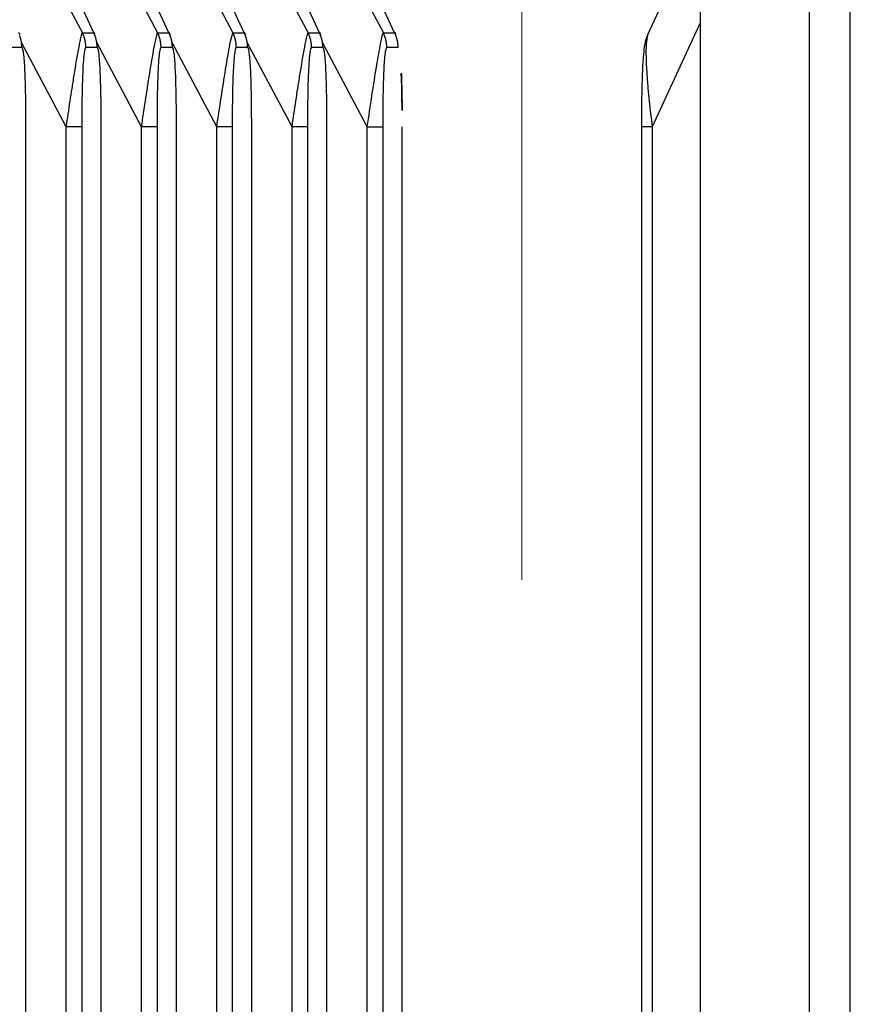
# Model space of a CAD drawing. Extents: x 8508 to 12591, y 13923 to 14934.
# Drawn here: x 9116 to 9123, y 14389 to 14398 of the extents above; entities that cross this region are included whole.
import ezdxf

# ---------------------------------------------------------------- set-up
doc = ezdxf.new("R2010")
doc.units = 0
doc.header["$LTSCALE"] = 8
doc.header["$MEASUREMENT"] = 0
doc.linetypes.add('CENTER2', pattern=[28.575, 19.05, -3.175, 3.175, -3.175])
doc.layers.add('9', color=7, linetype='CONTINUOUS')
doc.layers.add('DIM', color=1, linetype='CONTINUOUS', lineweight=9)

msp = doc.modelspace()

# ---------------------------------------------------------------- linework, layer by layer
at = {"layer": '9', "color": 0, "linetype": 'Continuous'}
for p, q in [((9122.1277, 14414.6382), (9122.1277, 14357.7532)), ((9123.1235, 14357.7532), (9123.1235, 14414.6382)), ((9123.4968, 14357.7532), (9123.4968, 14414.6382)), ((9114.9288, 14400.771), (9116.4924, 14397.8257)), ((9116.5956, 14397.8257), (9115.2346, 14400.771)), ((9115.615, 14400.771), (9117.1786, 14397.8257)), ((9117.2819, 14397.8257), (9115.9208, 14400.771)), ((9116.3013, 14400.771), (9117.8649, 14397.8257)), ((9117.9681, 14397.8257), (9116.6071, 14400.771)), ((9116.9876, 14400.771), (9118.5511, 14397.8257)), ((9118.6544, 14397.8257), (9117.2933, 14400.771)), ((9117.6738, 14400.771), (9119.2374, 14397.8257)), ((9119.3407, 14397.8257), (9117.9796, 14400.771)), ((9122.1277, 14398.8438), (9121.6508, 14397.8119)), ((9122.1277, 14397.9149), (9121.6901, 14396.9679)), ((9115.9205, 14397.8107), (9115.9129, 14397.8273)), ((9116.4924, 14397.8257), (9116.5956, 14397.8257)), ((9116.5956, 14397.8257), (9116.5976, 14397.8215)), ((9116.6068, 14397.8107), (9116.5991, 14397.8273)), ((9117.1786, 14397.8257), (9117.2819, 14397.8257)), ((9117.2819, 14397.8257), (9117.2839, 14397.8215)), ((9117.293, 14397.8107), (9117.2854, 14397.8273)), ((9117.8649, 14397.8257), (9117.9681, 14397.8257)), ((9117.9682, 14397.8257), (9117.9702, 14397.8215)), ((9117.9793, 14397.8107), (9117.9716, 14397.8273)), ((9118.5511, 14397.8257), (9118.6544, 14397.8257)), ((9118.6544, 14397.8257), (9118.6564, 14397.8215)), ((9118.6656, 14397.8107), (9118.6579, 14397.8273)), ((9119.2374, 14397.8257), (9119.3407, 14397.8257)), ((9119.3407, 14397.8257), (9119.3427, 14397.8215)), ((9119.3514, 14397.8115), (9119.3442, 14397.8273)), ((9116.3459, 14396.9679), (9115.9372, 14397.7377)), ((9117.0321, 14396.9679), (9116.6235, 14397.7377)), ((9117.7184, 14396.9679), (9117.3098, 14397.7377)), ((9118.4047, 14396.9679), (9117.996, 14397.7377)), ((9119.0909, 14396.9679), (9118.6823, 14397.7377)), ((9115.9407, 14397.6918), (9115.8375, 14397.6918)), ((9116.5238, 14397.6918), (9116.5237, 14397.6964)), ((9116.627, 14397.6918), (9116.5237, 14397.6918)), ((9117.21, 14397.6918), (9117.21, 14397.6964)), ((9117.3133, 14397.6918), (9117.21, 14397.6918)), ((9117.8963, 14397.6918), (9117.8963, 14397.6964)), ((9117.9995, 14397.6918), (9117.8963, 14397.6918)), ((9118.5825, 14397.6918), (9118.5825, 14397.6964)), ((9118.6858, 14397.6918), (9118.5825, 14397.6918)), ((9119.2688, 14397.6918), (9119.2688, 14397.6964)), ((9119.3721, 14397.6918), (9119.2688, 14397.6918)), ((9115.9778, 14342.6031), (9115.9778, 14396.9679)), ((9116.3459, 14342.6031), (9116.3459, 14396.9679)), ((9116.4867, 14396.9679), (9116.3459, 14396.9679)), ((9116.4867, 14396.9679), (9116.4867, 14342.6031)), ((9116.664, 14342.6031), (9116.664, 14396.9679)), ((9117.0321, 14342.6031), (9117.0321, 14396.9679)), ((9117.173, 14396.9679), (9117.0321, 14396.9679)), ((9117.173, 14396.9679), (9117.173, 14342.6031)), ((9117.3503, 14342.6031), (9117.3503, 14396.9679)), ((9117.7184, 14342.6031), (9117.7184, 14396.9679)), ((9117.8593, 14396.9679), (9117.7184, 14396.9679)), ((9117.8593, 14396.9679), (9117.8593, 14342.6031)), ((9118.0365, 14342.6031), (9118.0365, 14396.9679)), ((9118.4047, 14342.6031), (9118.4047, 14396.9679)), ((9118.5455, 14396.9679), (9118.4047, 14396.9679)), ((9118.5455, 14396.9679), (9118.5455, 14342.6031)), ((9118.7228, 14342.6031), (9118.7228, 14396.9679)), ((9119.0909, 14342.6031), (9119.0909, 14396.9679)), ((9119.0909, 14396.9679), (9119.2318, 14396.9679)), ((9119.2318, 14396.9679), (9119.2318, 14342.6031)), ((9119.4091, 14342.6031), (9119.4091, 14396.9679)), ((9121.5918, 14396.9679), (9121.5918, 14342.6031)), ((9121.6901, 14396.9679), (9121.5918, 14396.9679)), ((9121.6901, 14396.9679), (9121.6901, 14344.4437))]:
    msp.add_line(p, q, dxfattribs=at)
for centre, radius, start, end in [((9115.6404, 14397.6938), 0.2997, 19.97132, 20.84844), ((9115.6356, 14397.6895), 0.3057, 19.54432, 20.42189), ((9115.6375, 14397.6917), 0.3031, 18.3854, 19.26402), ((9115.928, 14397.5586), 0.6243, 24.37117, 25.332), ((9116.2875, 14397.716), 0.232, 23.64531, 25.60182), ((9116.2596, 14397.7061), 0.2615, 22.0502, 23.18953), ((9115.7429, 14397.5024), 0.8169, 21.39771, 21.68424), ((9116.2084, 14397.6856), 0.3167, 20.44784, 21.26107), ((9116.2644, 14397.7081), 0.2563, 19.03936, 20.10689), ((9116.2268, 14397.6939), 0.2965, 18.37551, 19.27391), ((9116.3304, 14397.6886), 0.2984, 25.56544, 26.44125), ((9116.3245, 14397.6905), 0.3029, 23.90517, 24.77701), ((9116.3259, 14397.6927), 0.3008, 22.76336, 23.63382), ((9116.3221, 14397.6888), 0.3058, 22.27765, 23.15117), ((9116.3243, 14397.6913), 0.3028, 21.13383, 22.00878), ((9116.3262, 14397.6936), 0.3002, 19.97206, 20.84771), ((9116.3214, 14397.6893), 0.3062, 19.54507, 20.42115), ((9116.3233, 14397.6915), 0.3037, 18.38616, 19.26326), ((9116.6146, 14397.5588), 0.6239, 24.37087, 25.3323), ((9116.9739, 14397.7161), 0.2318, 23.64472, 25.60241), ((9116.946, 14397.7061), 0.2614, 22.04986, 23.18987), ((9116.4296, 14397.5026), 0.8164, 21.39763, 21.68432), ((9116.8948, 14397.6927), 0.314, 19.24697, 20.06067), ((9116.9507, 14397.7028), 0.258, 20.16138, 21.22952), ((9116.9133, 14397.6939), 0.2963, 18.37526, 19.27416), ((9117.0166, 14397.6952), 0.2956, 24.42581, 25.30158), ((9117.0107, 14397.6905), 0.303, 23.90518, 24.777), ((9117.0121, 14397.6927), 0.3008, 22.76336, 23.63382), ((9117.0083, 14397.6888), 0.3058, 22.27765, 23.15118), ((9117.0106, 14397.6913), 0.3028, 21.13381, 22.0088), ((9117.0124, 14397.6936), 0.3002, 19.97203, 20.84773), ((9117.0076, 14397.6893), 0.3062, 19.54503, 20.42118), ((9117.0095, 14397.6916), 0.3036, 18.38612, 19.2633), ((9117.3009, 14397.5588), 0.6239, 24.37087, 25.3323), ((9117.6602, 14397.719), 0.2306, 22.98362, 24.94136), ((9117.6322, 14397.7061), 0.2613, 22.04983, 23.1899), ((9117.1159, 14397.5026), 0.8164, 21.39762, 21.68434), ((9117.5811, 14397.6857), 0.3164, 20.44757, 21.26135), ((9117.637, 14397.7082), 0.2562, 19.039, 20.10725), ((9117.5995, 14397.6939), 0.2963, 18.3752, 19.27422), ((9117.7031, 14397.6953), 0.2955, 24.42553, 25.30186), ((9117.6972, 14397.6905), 0.3028, 23.90491, 24.77727), ((9117.6986, 14397.6927), 0.3006, 22.7631, 23.63408), ((9117.6948, 14397.6889), 0.3056, 22.27738, 23.15144), ((9117.697, 14397.6913), 0.3026, 21.13355, 22.00906), ((9117.6989, 14397.6937), 0.3, 19.97177, 20.84799), ((9117.6941, 14397.6894), 0.306, 19.54478, 20.42143), ((9117.696, 14397.6916), 0.3035, 18.38587, 19.26355), ((9117.9875, 14397.5589), 0.6235, 24.37058, 25.33259), ((9118.3466, 14397.7161), 0.2317, 23.6441, 25.60303), ((9118.3187, 14397.7062), 0.2612, 22.04949, 23.19024), ((9117.8026, 14397.5028), 0.8159, 21.39753, 21.68442), ((9118.2675, 14397.6928), 0.3138, 19.2467, 20.06095), ((9118.3234, 14397.7029), 0.2579, 20.16102, 21.22988), ((9118.286, 14397.694), 0.2961, 18.37495, 19.27447), ((9118.3892, 14397.6953), 0.2955, 24.42555, 25.30184), ((9118.3834, 14397.6905), 0.3028, 23.90492, 24.77726), ((9118.3848, 14397.6927), 0.3006, 22.7631, 23.63408), ((9118.381, 14397.6889), 0.3056, 22.27738, 23.15145), ((9118.3832, 14397.6913), 0.3026, 21.13354, 22.00908), ((9118.3851, 14397.6937), 0.3, 19.97175, 20.84802), ((9118.3803, 14397.6894), 0.306, 19.54475, 20.42147), ((9118.3822, 14397.6916), 0.3034, 18.38583, 19.26359), ((9118.6729, 14397.5585), 0.6245, 24.37134, 25.33184), ((9119.0325, 14397.716), 0.232, 23.6457, 25.60143), ((9119.0046, 14397.706), 0.2616, 22.05045, 23.18928), ((9118.4876, 14397.5022), 0.8173, 21.39778, 21.68417), ((9118.9533, 14397.6926), 0.3144, 19.2474, 20.06025), ((9119.0093, 14397.7027), 0.2583, 20.16196, 21.22895), ((9118.9718, 14397.6938), 0.2966, 18.37575, 19.27367), ((9119.0757, 14397.6953), 0.2953, 24.42528, 25.30211), ((9119.0698, 14397.6906), 0.3026, 23.90465, 24.77753), ((9119.0713, 14397.6928), 0.3004, 22.76283, 23.63435), ((9119.0675, 14397.689), 0.3054, 22.27711, 23.15172), ((9119.0697, 14397.6914), 0.3024, 21.13327, 22.00934), ((9119.0716, 14397.6937), 0.2998, 19.97149, 20.84828), ((9119.0668, 14397.6894), 0.3058, 19.54449, 20.42172), ((9119.0687, 14397.6917), 0.3033, 18.38557, 19.26385), ((9115.6391, 14397.6939), 0.3009, 17.21052, 18.08972), ((9115.6408, 14397.6896), 0.3006, 17.21013, 18.09011), ((9115.6422, 14397.6917), 0.2987, 16.01995, 16.90008), ((9115.6369, 14397.6938), 0.3032, 14.49135, 15.37148), ((9115.6384, 14397.6893), 0.3029, 14.49096, 15.37187), ((9115.6401, 14397.6915), 0.3007, 13.29495, 14.17758), ((9115.6339, 14397.6933), 0.3063, 11.82453, 12.70502), ((9115.6397, 14397.6883), 0.3018, 12.09122, 12.9664), ((9115.6365, 14397.6973), 0.3032, 9.42459, 10.30702), ((9115.6494, 14397.6874), 0.2923, 10.86013, 11.75973), ((9115.6354, 14397.6943), 0.3049, 8.21541, 9.08968), ((9115.6149, 14397.6864), 0.3264, 8.2441, 9.06099), ((9115.6451, 14397.6927), 0.2955, 6.98173, 7.88109), ((9115.6867, 14397.6995), 0.2535, 5.53822, 6.60669), ((9115.6224, 14397.6865), 0.3188, 5.9333, 6.74709), ((9115.1402, 14397.6575), 0.8016, 4.1458, 4.4325), ((9115.6786, 14397.6927), 0.2622, 3.82876, 4.96865), ((9115.7061, 14397.7004), 0.2343, 0.45369, 2.4105), ((9115.3203, 14397.6791), 0.6205, 1.17195, 2.13266), ((9116.1999, 14397.6868), 0.3243, 17.24218, 18.05807), ((9116.2215, 14397.6889), 0.303, 17.21359, 18.08665), ((9116.231, 14397.6934), 0.2927, 16.01091, 16.90912), ((9116.2202, 14397.6938), 0.3029, 14.49096, 15.37187), ((9116.2189, 14397.6887), 0.3055, 14.49465, 15.36818), ((9116.2218, 14397.6912), 0.3021, 13.29692, 14.17562), ((9116.217, 14397.6933), 0.3063, 11.82443, 12.70512), ((9116.2239, 14397.6886), 0.3005, 12.08939, 12.96823), ((9116.218, 14397.6905), 0.3059, 10.63124, 11.50916), ((9116.2253, 14397.6925), 0.2983, 9.64171, 10.51949), ((9116.2195, 14397.6944), 0.3038, 8.21379, 9.0913), ((9116.2199, 14397.6898), 0.3041, 8.21424, 9.09084), ((9116.2203, 14397.6917), 0.3035, 6.99346, 7.86935), ((9116.2204, 14397.6936), 0.3031, 5.76608, 6.64081), ((9116.2207, 14397.689), 0.3033, 5.76637, 6.64053), ((9116.2209, 14397.6909), 0.3029, 4.53308, 5.4064), ((9116.2207, 14397.6928), 0.303, 3.29553, 4.16727), ((9116.2199, 14397.6881), 0.3041, 3.29712, 4.16567), ((9116.2205, 14397.6967), 0.3031, 0.81047, 1.68026), ((9116.2219, 14397.6922), 0.3018, 0.80856, 1.68217), ((9116.3249, 14397.6937), 0.3014, 17.21129, 18.08896), ((9116.3266, 14397.6894), 0.3012, 17.21091, 18.08933), ((9116.328, 14397.6916), 0.2992, 16.02074, 16.89929), ((9116.3227, 14397.6936), 0.3037, 14.49215, 15.37068), ((9116.3242, 14397.6892), 0.3035, 14.49177, 15.37107), ((9116.3259, 14397.6913), 0.3013, 13.29577, 14.17677), ((9116.3197, 14397.6931), 0.3069, 11.82535, 12.7042), ((9116.3254, 14397.6947), 0.301, 10.87317, 11.7467), ((9116.3222, 14397.6907), 0.3049, 10.62982, 11.51058), ((9116.3351, 14397.6936), 0.2917, 9.63165, 10.52954), ((9116.321, 14397.6876), 0.3066, 9.42951, 10.30211), ((9116.3005, 14397.6934), 0.326, 7.02375, 7.83907), ((9116.3308, 14397.6926), 0.2961, 6.98259, 7.88022), ((9116.3725, 14397.694), 0.2546, 6.7418, 7.80821), ((9116.308, 14397.6935), 0.3187, 4.6735, 5.48572), ((9115.8249, 14397.6373), 0.8049, 5.56752, 5.85367), ((9116.3643, 14397.6977), 0.2623, 2.73302, 3.87071), ((9116.3919, 14397.6974), 0.2349, 1.17106, 3.12412), ((9116.0054, 14397.6791), 0.6217, 1.17287, 2.13174), ((9116.8864, 14397.6869), 0.3241, 17.24196, 18.05829), ((9116.908, 14397.6889), 0.3029, 17.21336, 18.08689), ((9116.9174, 14397.6934), 0.2925, 16.01068, 16.90935), ((9116.9066, 14397.6939), 0.3028, 14.49074, 15.3721), ((9116.9054, 14397.6887), 0.3053, 14.49444, 15.3684), ((9116.9082, 14397.6912), 0.3019, 13.29671, 14.17583), ((9116.9034, 14397.6933), 0.3061, 11.82423, 12.70532), ((9116.9103, 14397.6951), 0.2991, 10.87031, 11.74955), ((9116.9043, 14397.6905), 0.3058, 10.63105, 11.50936), ((9116.9117, 14397.6925), 0.2982, 9.64152, 10.51967), ((9116.9058, 14397.6879), 0.3047, 9.42688, 10.30474), ((9116.9062, 14397.6963), 0.3031, 6.99294, 7.86988), ((9116.9066, 14397.6917), 0.3033, 6.9933, 7.86952), ((9116.9068, 14397.687), 0.3038, 6.99389, 7.86893), ((9116.9071, 14397.6955), 0.3025, 4.53251, 5.40697), ((9116.9072, 14397.6909), 0.3028, 4.53294, 5.40654), ((9116.907, 14397.6928), 0.3029, 3.2954, 4.1674), ((9116.9062, 14397.6881), 0.304, 3.297, 4.16579), ((9116.9068, 14397.6902), 0.3032, 2.05454, 2.92456), ((9116.9083, 14397.6922), 0.3017, 0.80845, 1.68228), ((9117.0112, 14397.6937), 0.3014, 17.21124, 18.08901), ((9117.0128, 14397.6894), 0.3011, 17.21086, 18.08939), ((9117.0142, 14397.6916), 0.2992, 16.02068, 16.89935), ((9117.009, 14397.6871), 0.3054, 15.67407, 16.55276), ((9117.0105, 14397.6957), 0.3018, 13.29653, 14.176), ((9117.0121, 14397.6914), 0.3012, 13.29568, 14.17686), ((9117.006, 14397.6932), 0.3068, 11.82525, 12.7043), ((9117.0117, 14397.6882), 0.3023, 12.09193, 12.96568), ((9117.0086, 14397.6907), 0.3048, 10.62971, 11.5107), ((9117.0215, 14397.6936), 0.2916, 9.63152, 10.52967), ((9117.0074, 14397.6942), 0.3054, 8.21611, 9.08898), ((9116.9869, 14397.6864), 0.3269, 8.24475, 9.06033), ((9117.0172, 14397.6926), 0.296, 6.98244, 7.88038), ((9117.0588, 14397.6941), 0.2545, 6.74161, 7.8084), ((9116.9945, 14397.6935), 0.3186, 4.67334, 5.48587), ((9116.5115, 14397.6374), 0.8046, 5.56747, 5.85372), ((9117.0508, 14397.6977), 0.2622, 2.73279, 3.87094), ((9117.0783, 14397.6974), 0.2348, 1.17064, 3.12453), ((9116.692, 14397.6791), 0.6214, 1.17265, 2.13196), ((9117.5726, 14397.6869), 0.324, 17.2419, 18.05835), ((9117.5942, 14397.6889), 0.3028, 17.21329, 18.08696), ((9117.6037, 14397.6935), 0.2925, 16.01059, 16.90944), ((9117.5929, 14397.6874), 0.3044, 15.67265, 16.55419), ((9117.5917, 14397.6953), 0.3036, 13.29919, 14.17335), ((9117.5945, 14397.6912), 0.3018, 13.2966, 14.17594), ((9117.5897, 14397.6933), 0.306, 11.82411, 12.70544), ((9117.5966, 14397.6886), 0.3003, 12.08906, 12.96855), ((9117.5907, 14397.6905), 0.3057, 10.63091, 11.50949), ((9117.5981, 14397.6925), 0.2981, 9.64138, 10.51982), ((9117.5922, 14397.6945), 0.3036, 8.21346, 9.09162), ((9117.5926, 14397.6898), 0.3039, 8.21391, 9.09117), ((9117.593, 14397.6917), 0.3032, 6.99314, 7.86968), ((9117.5932, 14397.6871), 0.3036, 6.99372, 7.8691), ((9117.5935, 14397.6955), 0.3024, 4.53234, 5.40715), ((9117.5936, 14397.6909), 0.3027, 4.53276, 5.40672), ((9117.5934, 14397.6928), 0.3028, 3.29521, 4.16759), ((9117.5926, 14397.6882), 0.3039, 3.2968, 4.16599), ((9117.5932, 14397.6967), 0.3029, 0.81015, 1.68058), ((9117.5947, 14397.6856), 0.3018, 2.05243, 2.92668), ((9117.6976, 14397.6938), 0.3012, 17.21099, 18.08925), ((9117.6993, 14397.6895), 0.301, 17.21061, 18.08964), ((9117.7007, 14397.6916), 0.299, 16.02044, 16.89959), ((9117.6954, 14397.6937), 0.3035, 14.49184, 15.37099), ((9117.6969, 14397.6892), 0.3033, 14.49145, 15.37138), ((9117.6986, 14397.6914), 0.3011, 13.29545, 14.17708), ((9117.6924, 14397.6932), 0.3067, 11.82503, 12.70452), ((9117.6981, 14397.6882), 0.3021, 12.09172, 12.96589), ((9117.695, 14397.6972), 0.3035, 9.4251, 10.30651), ((9117.7079, 14397.6873), 0.2926, 10.86066, 11.75921), ((9117.6938, 14397.6942), 0.3053, 8.21592, 9.08917), ((9117.6733, 14397.6864), 0.3267, 8.24458, 9.06051), ((9117.7036, 14397.6927), 0.2959, 6.98226, 7.88056), ((9117.7452, 14397.6994), 0.2538, 5.53885, 6.60606), ((9117.6808, 14397.6864), 0.3192, 5.93378, 6.74661), ((9117.1981, 14397.6574), 0.8026, 4.14597, 4.43233), ((9117.7371, 14397.6927), 0.2625, 3.82943, 4.96798), ((9117.7646, 14397.6974), 0.2347, 1.17033, 3.12484), ((9117.3784, 14397.6851), 0.6211, 0.62192, 1.5815), ((9118.2591, 14397.6869), 0.3239, 17.24168, 18.05857), ((9118.2807, 14397.689), 0.3026, 17.21305, 18.08719), ((9118.2901, 14397.6935), 0.2923, 16.01036, 16.90967), ((9118.2793, 14397.6939), 0.3025, 14.49042, 15.37241), ((9118.2781, 14397.6888), 0.3051, 14.49412, 15.36871), ((9118.281, 14397.6912), 0.3017, 13.29639, 14.17615), ((9118.2762, 14397.6934), 0.3059, 11.8239, 12.70565), ((9118.283, 14397.6887), 0.3002, 12.08886, 12.96875), ((9118.2771, 14397.6971), 0.3044, 9.42633, 10.30529), ((9118.2844, 14397.686), 0.2992, 10.87053, 11.74934), ((9118.2786, 14397.6945), 0.3035, 8.21328, 9.0918), ((9118.279, 14397.6898), 0.3038, 8.21374, 9.09134), ((9118.2794, 14397.6917), 0.3031, 6.99297, 7.86984), ((9118.2796, 14397.6936), 0.3028, 5.7656, 6.64129), ((9118.2798, 14397.689), 0.303, 5.7659, 6.641), ((9118.28, 14397.6975), 0.3021, 3.29427, 4.16852), ((9118.2798, 14397.6863), 0.3032, 4.53342, 5.40606), ((9118.2789, 14397.6948), 0.3034, 2.05484, 2.92427), ((9118.2796, 14397.6902), 0.303, 2.05422, 2.92488), ((9118.281, 14397.6922), 0.3015, 0.80813, 1.6826), ((9118.3839, 14397.6873), 0.3032, 18.38553, 19.26389), ((9118.3856, 14397.696), 0.299, 16.02044, 16.89959), ((9118.3869, 14397.6916), 0.299, 16.02037, 16.89966), ((9118.3817, 14397.6872), 0.3052, 15.67376, 16.55307), ((9118.3832, 14397.6958), 0.3016, 13.29622, 14.17632), ((9118.3848, 14397.6914), 0.301, 13.29536, 14.17718), ((9118.3787, 14397.6867), 0.3081, 13.00877, 13.88846), ((9118.3845, 14397.6948), 0.3007, 10.87274, 11.74713), ((9118.3813, 14397.6907), 0.3046, 10.62938, 11.51102), ((9118.3942, 14397.6937), 0.2914, 9.63119, 10.53), ((9118.3802, 14397.6877), 0.3063, 9.42905, 10.30256), ((9118.3597, 14397.6934), 0.3257, 7.02331, 7.8395), ((9118.3899, 14397.6927), 0.2958, 6.9821, 7.88071), ((9118.4315, 14397.6941), 0.2543, 6.74121, 7.8088), ((9118.3672, 14397.6935), 0.3183, 4.67304, 5.48618), ((9117.8846, 14397.6374), 0.804, 5.56736, 5.85383), ((9118.4234, 14397.6977), 0.262, 2.73237, 3.87136), ((9118.4509, 14397.6974), 0.2346, 1.16991, 3.12526), ((9118.0649, 14397.6791), 0.621, 1.1723, 2.13231), ((9118.9448, 14397.6868), 0.3244, 17.24241, 18.05784), ((9118.9664, 14397.6888), 0.3032, 17.21385, 18.0864), ((9118.9759, 14397.6934), 0.2928, 16.01119, 16.90884), ((9118.9651, 14397.6938), 0.3031, 14.49124, 15.3716), ((9118.9638, 14397.6886), 0.3057, 14.49494, 15.3679), ((9118.9667, 14397.6911), 0.3023, 13.29722, 14.17532), ((9118.9619, 14397.6932), 0.3065, 11.82474, 12.70481), ((9118.9687, 14397.6951), 0.2994, 10.87083, 11.74904), ((9118.9628, 14397.6905), 0.3061, 10.63156, 11.50884), ((9118.9701, 14397.6924), 0.2986, 9.64204, 10.51916), ((9118.9643, 14397.6879), 0.3051, 9.42739, 10.30422), ((9118.9647, 14397.6963), 0.3035, 6.99345, 7.86936), ((9118.965, 14397.6917), 0.3037, 6.99382, 7.869), ((9118.9652, 14397.687), 0.3041, 6.99441, 7.86841), ((9118.9655, 14397.6955), 0.3029, 4.53303, 5.40645), ((9118.9656, 14397.6909), 0.3032, 4.53346, 5.40603), ((9118.9654, 14397.6928), 0.3032, 3.29591, 4.16689), ((9118.9646, 14397.6881), 0.3044, 3.29751, 4.16529), ((9118.9653, 14397.6901), 0.3036, 2.05505, 2.92406), ((9118.9668, 14397.6922), 0.302, 0.80895, 1.68178), ((9119.0703, 14397.6939), 0.301, 17.2107, 18.08955), ((9119.072, 14397.6895), 0.3008, 17.21031, 18.08994), ((9119.0734, 14397.6917), 0.2988, 16.02013, 16.8999), ((9119.0681, 14397.6937), 0.3033, 14.49153, 15.3713), ((9119.0696, 14397.6893), 0.303, 14.49114, 15.37169), ((9119.0713, 14397.6914), 0.3008, 13.29514, 14.1774), ((9119.0651, 14397.6932), 0.3065, 11.82471, 12.70484), ((9119.0708, 14397.6883), 0.3019, 12.0914, 12.96621), ((9119.0677, 14397.6908), 0.3045, 10.62918, 11.51123), ((9119.0806, 14397.6937), 0.2912, 9.63099, 10.53021), ((9119.0665, 14397.6942), 0.3051, 8.21559, 9.08949), ((9119.046, 14397.6864), 0.3265, 8.24427, 9.06081), ((9119.0763, 14397.6927), 0.2957, 6.98192, 7.8809), ((9119.1179, 14397.6995), 0.2536, 5.53845, 6.60646), ((9119.0536, 14397.6865), 0.3189, 5.93347, 6.74691), ((9118.5712, 14397.6575), 0.802, 4.14587, 4.43244), ((9119.1098, 14397.6927), 0.2623, 3.82901, 4.9684), ((9119.1373, 14397.6974), 0.2345, 1.1696, 3.12557), ((9118.7514, 14397.6851), 0.6206, 0.62156, 1.58185)]:
    msp.add_arc(centre, radius, start, end, dxfattribs=at)
for points in [[(9115.9093, 14397.8257), (9115.9132, 14397.8232), (9115.9168, 14397.8184), (9115.9205, 14397.8107)], [(9116.5956, 14397.8257), (9116.5995, 14397.8232), (9116.6031, 14397.8184), (9116.6068, 14397.8107)], [(9117.2819, 14397.8257), (9117.2858, 14397.8232), (9117.2893, 14397.8184), (9117.293, 14397.8107)], [(9117.9682, 14397.8257), (9117.972, 14397.8232), (9117.9756, 14397.8184), (9117.9793, 14397.8107)], [(9118.6544, 14397.8257), (9118.6583, 14397.8232), (9118.6619, 14397.8184), (9118.6655, 14397.8107)], [(9119.3407, 14397.8257), (9119.3446, 14397.8232), (9119.3481, 14397.8184), (9119.3514, 14397.8115)]]:
    msp.add_open_spline(points, degree=3, dxfattribs=at)
for points, knots in [([(9116.3459, 14396.9679), (9116.3573, 14397.046), (9116.3689, 14397.1245), (9116.3867, 14397.2416), (9116.3927, 14397.2802), (9116.4016, 14397.3378), (9116.4046, 14397.3568), (9116.4144, 14397.419), (9116.4213, 14397.4619), (9116.4433, 14397.595), (9116.4588, 14397.6839), (9116.4808, 14397.7908), (9116.4881, 14397.8185), (9116.4923, 14397.8257)], [2, 2, 2, 2, 2.752848, 2.752848, 3.124265, 3.124265, 3.308194, 3.308194, 3.728469, 3.728469, 4.644954, 4.644954, 5.313675, 5.313675, 5.313675, 5.313675]), ([(9117.0322, 14396.9679), (9117.0435, 14397.046), (9117.0552, 14397.1245), (9117.073, 14397.2416), (9117.0789, 14397.2802), (9117.0879, 14397.3378), (9117.0909, 14397.3568), (9117.1007, 14397.419), (9117.1076, 14397.4619), (9117.1296, 14397.595), (9117.1451, 14397.6839), (9117.1671, 14397.7908), (9117.1743, 14397.8185), (9117.1786, 14397.8257)], [2, 2, 2, 2, 2.752848, 2.752848, 3.124265, 3.124265, 3.308194, 3.308194, 3.728469, 3.728469, 4.644954, 4.644954, 5.313675, 5.313675, 5.313675, 5.313675]), ([(9117.7184, 14396.9679), (9117.744, 14397.143), (9117.7711, 14397.3232), (9117.8125, 14397.5748), (9117.8263, 14397.6554), (9117.8502, 14397.7782), (9117.8598, 14397.8171), (9117.8649, 14397.8257)], [2, 2, 2, 2, 3.689502, 3.689502, 4.515146, 4.515146, 5.312764, 5.312764, 5.312764, 5.312764]), ([(9118.4047, 14396.9679), (9118.4161, 14397.046), (9118.4277, 14397.1245), (9118.4455, 14397.2416), (9118.4514, 14397.2802), (9118.4604, 14397.3378), (9118.4634, 14397.3568), (9118.4732, 14397.419), (9118.4801, 14397.4619), (9118.5021, 14397.595), (9118.5176, 14397.6839), (9118.5396, 14397.7908), (9118.5469, 14397.8185), (9118.5511, 14397.8257)], [2, 2, 2, 2, 2.752848, 2.752848, 3.124265, 3.124265, 3.308194, 3.308194, 3.728469, 3.728469, 4.644954, 4.644954, 5.313675, 5.313675, 5.313675, 5.313675]), ([(9119.0909, 14396.9679), (9119.1048, 14397.0632), (9119.1192, 14397.1593), (9119.1481, 14397.348), (9119.1628, 14397.4411), (9119.1896, 14397.6014), (9119.2018, 14397.6709), (9119.2236, 14397.7815), (9119.2325, 14397.8175), (9119.2374, 14397.8257)], [2, 2, 2, 2, 2.919658, 2.919658, 3.814002, 3.814002, 4.548046, 4.548046, 5.314229, 5.314229, 5.314229, 5.314229]), ([(9121.651, 14397.8118), (9121.622, 14397.7451), (9121.5961, 14397.5413), (9121.5915, 14397.1969), (9121.5918, 14396.9679)], [0, 0, 0, 0, 0.257462, 1, 1, 1, 1]), ([(9121.651, 14397.8118), (9121.6445, 14397.7976), (9121.6397, 14397.7754), (9121.6307, 14397.6839), (9121.6324, 14397.595), (9121.6398, 14397.4619), (9121.6428, 14397.419), (9121.6479, 14397.3568), (9121.6495, 14397.3378), (9121.6547, 14397.2802), (9121.6585, 14397.2416), (9121.6709, 14397.1245), (9121.6801, 14397.046), (9121.69, 14396.9679)], [2.227787, 2.227787, 2.227787, 2.227787, 2.668721, 2.668721, 3.585206, 3.585206, 4.005481, 4.005481, 4.18941, 4.18941, 4.560827, 4.560827, 5.313675, 5.313675, 5.313675, 5.313675]), ([(9115.9777, 14396.9679), (9115.9778, 14397.053), (9115.9773, 14397.1382), (9115.9748, 14397.3039), (9115.9729, 14397.3849), (9115.9671, 14397.5214), (9115.9635, 14397.5794), (9115.9537, 14397.6671), (9115.9472, 14397.6918), (9115.9407, 14397.6918)], [2, 2, 2, 2, 2.919658, 2.919658, 3.814002, 3.814002, 4.5478, 4.5478, 5.313924, 5.313924, 5.313924, 5.313924]), ([(9116.5238, 14397.6918), (9116.5181, 14397.6918), (9116.5124, 14397.6735), (9116.5014, 14397.5906), (9116.4969, 14397.5163), (9116.4925, 14397.4024), (9116.4914, 14397.3653), (9116.4901, 14397.3113), (9116.4897, 14397.2947), (9116.4888, 14397.2444), (9116.4883, 14397.2105), (9116.4871, 14397.1073), (9116.4867, 14397.0376), (9116.4868, 14396.9679)], [2, 2, 2, 2, 2.668721, 2.668721, 3.585206, 3.585206, 4.005481, 4.005481, 4.18941, 4.18941, 4.560827, 4.560827, 5.313675, 5.313675, 5.313675, 5.313675]), ([(9116.664, 14396.9679), (9116.664, 14397.053), (9116.6635, 14397.1382), (9116.6611, 14397.3039), (9116.6592, 14397.3849), (9116.6534, 14397.5214), (9116.6498, 14397.5794), (9116.64, 14397.6671), (9116.6335, 14397.6918), (9116.627, 14397.6918)], [2, 2, 2, 2, 2.919658, 2.919658, 3.814002, 3.814002, 4.5478, 4.5478, 5.313924, 5.313924, 5.313924, 5.313924]), ([(9117.21, 14397.6918), (9117.2043, 14397.6918), (9117.1987, 14397.6735), (9117.1876, 14397.5906), (9117.1832, 14397.5163), (9117.1788, 14397.4024), (9117.1777, 14397.3653), (9117.1764, 14397.3113), (9117.176, 14397.2947), (9117.175, 14397.2444), (9117.1745, 14397.2105), (9117.1733, 14397.1073), (9117.173, 14397.0376), (9117.173, 14396.9679)], [2, 2, 2, 2, 2.668721, 2.668721, 3.585206, 3.585206, 4.005481, 4.005481, 4.18941, 4.18941, 4.560827, 4.560827, 5.313675, 5.313675, 5.313675, 5.313675]), ([(9117.3503, 14396.9679), (9117.3503, 14397.053), (9117.3498, 14397.1382), (9117.3473, 14397.3039), (9117.3454, 14397.3849), (9117.3396, 14397.5214), (9117.3361, 14397.5794), (9117.3262, 14397.6671), (9117.3198, 14397.6918), (9117.3133, 14397.6918)], [2, 2, 2, 2, 2.919658, 2.919658, 3.814002, 3.814002, 4.5478, 4.5478, 5.313924, 5.313924, 5.313924, 5.313924]), ([(9117.8963, 14397.6918), (9117.8895, 14397.6918), (9117.8828, 14397.6647), (9117.8724, 14397.5668), (9117.8687, 14397.4991), (9117.8607, 14397.2835), (9117.8593, 14397.1242), (9117.8593, 14396.9679)], [2, 2, 2, 2, 2.797618, 2.797618, 3.623262, 3.623262, 5.312764, 5.312764, 5.312764, 5.312764]), ([(9118.0365, 14396.9679), (9118.0365, 14397.053), (9118.0361, 14397.1382), (9118.0336, 14397.3039), (9118.0317, 14397.3849), (9118.0259, 14397.5214), (9118.0223, 14397.5794), (9118.0125, 14397.6671), (9118.006, 14397.6918), (9117.9995, 14397.6918)], [2, 2, 2, 2, 2.919658, 2.919658, 3.814002, 3.814002, 4.5478, 4.5478, 5.313924, 5.313924, 5.313924, 5.313924]), ([(9118.5825, 14397.6918), (9118.5769, 14397.6918), (9118.5712, 14397.6735), (9118.5601, 14397.5906), (9118.5557, 14397.5163), (9118.5513, 14397.4024), (9118.5502, 14397.3653), (9118.5489, 14397.3113), (9118.5485, 14397.2947), (9118.5475, 14397.2444), (9118.547, 14397.2105), (9118.5459, 14397.1073), (9118.5455, 14397.0376), (9118.5455, 14396.9679)], [2, 2, 2, 2, 2.668721, 2.668721, 3.585206, 3.585206, 4.005481, 4.005481, 4.18941, 4.18941, 4.560827, 4.560827, 5.313675, 5.313675, 5.313675, 5.313675]), ([(9118.7228, 14396.9679), (9118.7228, 14397.053), (9118.7223, 14397.1382), (9118.7199, 14397.3039), (9118.718, 14397.3849), (9118.7121, 14397.5214), (9118.7086, 14397.5794), (9118.6987, 14397.6671), (9118.6923, 14397.6918), (9118.6858, 14397.6918)], [2, 2, 2, 2, 2.919658, 2.919658, 3.814002, 3.814002, 4.5478, 4.5478, 5.313924, 5.313924, 5.313924, 5.313924]), ([(9119.2688, 14397.6918), (9119.2623, 14397.6918), (9119.2558, 14397.6671), (9119.246, 14397.5794), (9119.2424, 14397.5214), (9119.2366, 14397.3849), (9119.2347, 14397.3039), (9119.2323, 14397.1382), (9119.2318, 14397.053), (9119.2318, 14396.9679)], [2, 2, 2, 2, 2.766183, 2.766183, 3.500227, 3.500227, 4.39457, 4.39457, 5.314229, 5.314229, 5.314229, 5.314229]), ([(9119.405, 14397.3383), (9119.4042, 14397.3723), (9119.4032, 14397.4057), (9119.4009, 14397.4642), (9119.3997, 14397.4898), (9119.405, 14397.3383)], [3.3475852, 3.3475852, 3.3475852, 3.3475852, 3.7284694, 3.7284694, 4.033964, 4.033964, 4.033964, 4.033964]), ([(9119.4059, 14397.3392), (9119.4091, 14397.0376), (9119.4087, 14397.1073), (9119.4075, 14397.2105), (9119.407, 14397.2444), (9119.4061, 14397.2947), (9119.4057, 14397.3113), (9119.4052, 14397.3312), (9119.4051, 14397.3348), (9119.405, 14397.3383)], [2, 2, 2, 2, 2.752848, 2.752848, 3.124265, 3.124265, 3.308194, 3.308194, 3.347585, 3.347585, 3.347585, 3.347585])]:
    msp.add_open_spline(points, degree=3, knots=knots, dxfattribs=at)
at = {"layer": 'DIM', "color": 2, "linetype": 'CENTER2'}
msp.add_line((9120.501, 14545.2382), (9120.501, 14324.8382), dxfattribs=at)

doc.saveas('drawing.dxf')
